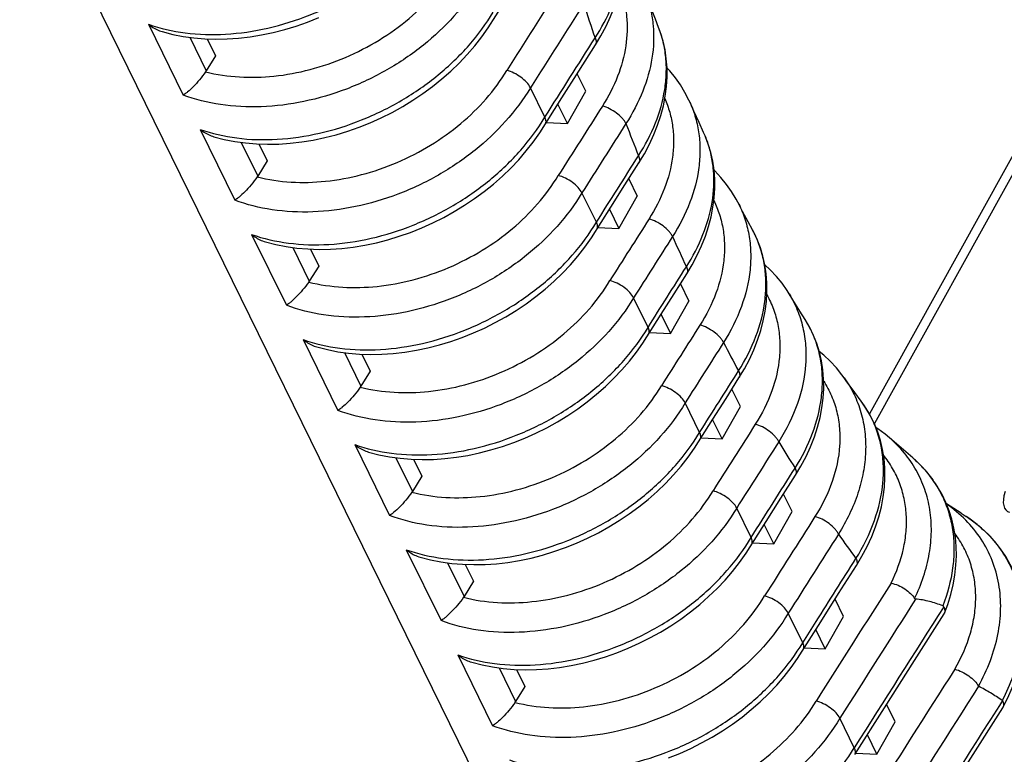
# Model space of a CAD drawing. Units: millimetres. Extents: x 0 to 420, y 0 to 297.
# Drawn here: x 238 to 247, y 107 to 114 of the extents above; entities that cross this region are included whole.
import ezdxf

# ---------------------------------------------------------------- set-up
doc = ezdxf.new("R2010")
doc.units = ezdxf.units.MM
doc.header["$LTSCALE"] = 23.1
doc.layers.add('INTF_1', color=7, linetype='CONTINUOUS')

msp = doc.modelspace()

# ---------------------------------------------------------------- linework, layer by layer
at = {"layer": 'INTF_1', "color": 7, "linetype": 'CONTINUOUS'}
for p, q in [((249.4332, 116.7612), (245.9881, 110.5473)), ((243.2545, 105.0929), (237.9467, 115.9089)), ((239.7214, 114.0954), (239.8002, 113.9348)), ((239.8002, 113.9348), (239.7118, 113.7917)), ((243.304, 113.6012), (243.2233, 113.7657)), ((242.9173, 113.3544), (242.7804, 113.6334)), ((243.1303, 113.2952), (243.304, 113.6012)), ((243.1303, 113.2952), (243.0408, 113.4776)), ((242.9313, 113.3046), (243.1303, 113.2952)), ((240.2095, 113.1008), (240.2882, 112.9403)), ((240.2882, 112.9403), (240.1999, 112.7972)), ((243.7113, 112.7711), (243.792, 112.6066)), ((243.4053, 112.3598), (243.2684, 112.6388)), ((243.6184, 112.3006), (243.792, 112.6066)), ((243.5289, 112.483), (243.6184, 112.3006)), ((243.4194, 112.31), (243.6184, 112.3006)), ((240.6975, 112.1062), (240.7763, 111.9457)), ((240.7763, 111.9457), (240.6879, 111.8026)), ((244.1994, 111.7765), (244.2801, 111.612)), ((243.8934, 111.3653), (243.7565, 111.6443)), ((244.1065, 111.306), (244.2801, 111.612)), ((244.0169, 111.4885), (244.1065, 111.306)), ((243.9075, 111.3154), (244.1065, 111.306)), ((241.1856, 111.1117), (241.2644, 110.9511)), ((241.2644, 110.9511), (241.176, 110.808)), ((244.7682, 110.6175), (244.6875, 110.782)), ((244.3815, 110.3707), (244.2446, 110.6497)), ((244.5945, 110.3114), (244.7682, 110.6175)), ((244.5945, 110.3114), (244.505, 110.4939)), ((244.3955, 110.3209), (244.5945, 110.3114)), ((246.3982, 110.131), (246.1781, 110.3204)), ((241.6737, 110.1171), (241.7525, 109.9565)), ((241.7525, 109.9565), (241.6641, 109.8134)), ((245.2562, 109.6229), (245.1755, 109.7874)), ((246.8564, 109.6066), (246.7178, 109.6948)), ((244.8695, 109.3761), (244.7326, 109.6551)), ((245.0826, 109.3169), (245.2562, 109.6229)), ((246.8564, 109.6066), (246.904, 109.5761)), ((245.0826, 109.3169), (244.9931, 109.4993)), ((246.904, 109.5761), (246.9053, 109.5753)), ((244.8836, 109.3263), (245.0826, 109.3169)), ((242.1617, 109.1225), (242.2405, 108.962)), ((242.2405, 108.962), (242.1521, 108.8189)), ((245.7443, 108.6283), (245.6636, 108.7928)), ((245.3576, 108.3815), (245.2207, 108.6605)), ((245.5707, 108.3223), (245.7443, 108.6283)), ((245.5707, 108.3223), (245.4811, 108.5047)), ((245.3717, 108.3317), (245.5707, 108.3223)), ((242.6498, 108.1279), (242.7286, 107.9674)), ((242.7286, 107.9674), (242.6402, 107.8243)), ((246.2324, 107.6337), (246.1517, 107.7982)), ((247.2529, 107.769), (247.2513, 107.7664)), ((245.8457, 107.387), (245.7088, 107.666)), ((246.0587, 107.3277), (246.2324, 107.6337)), ((246.0587, 107.3277), (245.9692, 107.5101)), ((245.8597, 107.3371), (246.0587, 107.3277))]:
    msp.add_line(p, q, dxfattribs=at)
at = {"layer": 'INTF_1', "color": 9, "linetype": 'CONTINUOUS'}
for p, q in [((249.5219, 116.7431), (246.0354, 110.4546)), ((239.1653, 114.2337), (239.4944, 113.5631)), ((239.5555, 114.1103), (239.7118, 113.7917)), ((239.6534, 113.2392), (239.9825, 112.5685)), ((240.0435, 113.1157), (240.1999, 112.7972)), ((240.1415, 112.2446), (240.4706, 111.5739)), ((240.5316, 112.1212), (240.6879, 111.8026)), ((240.6295, 111.25), (240.9586, 110.5794)), ((241.0197, 111.1266), (241.176, 110.808)), ((241.1176, 110.2554), (241.4467, 109.5848)), ((241.5077, 110.132), (241.6641, 109.8134)), ((246.904, 109.5761), (246.9071, 109.574)), ((246.904, 109.5761), (246.9071, 109.574)), ((241.6057, 109.2608), (241.9348, 108.5902)), ((241.9958, 109.1374), (242.1521, 108.8189)), ((242.0937, 108.2663), (242.4228, 107.5956)), ((242.4839, 108.1429), (242.6402, 107.8243))]:
    msp.add_line(p, q, dxfattribs=at)
at = {"layer": 'INTF_1', "color": 7, "linetype": 'CONTINUOUS'}
for points in [[(242.3808, 114.2004), (242.6702, 114.6576), (242.9104, 115.0365), (243.145, 115.4059)], [(243.3965, 114.0388), (243.4481, 114.1249), (243.4962, 114.2153), (243.5384, 114.3066), (243.5748, 114.3986), (243.6051, 114.4908), (243.6293, 114.5829), (243.6473, 114.6745), (243.6592, 114.7653), (243.6648, 114.855), (243.6644, 114.9432), (243.6579, 115.0298), (243.6455, 115.1144), (243.6272, 115.1969), (243.6052, 115.271)], [(243.9933, 114.2041), (243.9632, 114.2808), (243.9105, 114.4171), (243.8768, 114.5058)], [(239.2961, 114.1637), (239.395, 114.1382), (239.4936, 114.1189), (239.5949, 114.1048), (239.6984, 114.0961), (239.8038, 114.0927), (239.9107, 114.0947), (240.0187, 114.102), (240.1275, 114.1146), (240.2367, 114.1323), (240.3459, 114.1552), (240.4549, 114.1831), (240.5632, 114.216), (240.6705, 114.2537), (240.7765, 114.296)], [(239.7842, 113.1691), (239.8831, 113.1437), (239.9817, 113.1243), (240.083, 113.1103), (240.1865, 113.1015), (240.2919, 113.0982), (240.3988, 113.1001), (240.5068, 113.1074), (240.6156, 113.12), (240.7248, 113.1378), (240.834, 113.1606), (240.9429, 113.1886), (241.0512, 113.2214), (241.1585, 113.2591), (241.2645, 113.3014), (241.3689, 113.3483), (241.4713, 113.3996), (241.5714, 113.4552), (241.6689, 113.5147), (241.7635, 113.5782), (241.8548, 113.6454), (241.9427, 113.716), (242.0268, 113.7899), (242.1068, 113.8669), (242.1825, 113.9467), (242.2536, 114.0291), (242.3197, 114.1137), (242.3808, 114.2004)], [(243.8078, 112.9233), (243.859, 113.0087), (243.9066, 113.0983), (243.9485, 113.1889), (243.9845, 113.2801), (244.0145, 113.3715), (244.0385, 113.4629), (244.0563, 113.5539), (244.068, 113.6441), (244.0736, 113.7332), (244.0731, 113.8209), (244.0666, 113.907), (244.0542, 113.9912), (244.036, 114.0734), (244.012, 114.1532), (243.9933, 114.204)], [(242.8689, 113.2058), (243.0781, 113.5366), (243.2381, 113.7891), (243.3965, 114.0388)], [(244.2915, 113.4918), (244.2803, 113.5165), (244.2427, 113.5893), (244.2, 113.6595), (244.1522, 113.727), (244.0995, 113.7914), (244.0731, 113.8195)], [(244.4194, 113.21), (244.3763, 113.3034), (244.328, 113.4102), (244.2915, 113.4918)], [(240.2722, 112.1746), (240.3711, 112.1491), (240.4698, 112.1297), (240.571, 112.1157), (240.6746, 112.107), (240.78, 112.1036), (240.8869, 112.1056), (240.9949, 112.1129), (241.1036, 112.1254), (241.2128, 112.1432), (241.3221, 112.1661), (241.431, 112.194), (241.5393, 112.2268), (241.6466, 112.2645), (241.7526, 112.3069), (241.857, 112.3538), (241.9594, 112.4051), (242.0595, 112.4606), (242.157, 112.5202), (242.2515, 112.5836), (242.3429, 112.6508), (242.4308, 112.7214), (242.5149, 112.7953), (242.5949, 112.8723), (242.6706, 112.9521), (242.7416, 113.0345), (242.8078, 113.1191), (242.8689, 113.2058)], [(244.2606, 111.8731), (244.3115, 111.9581), (244.3589, 112.0474), (244.4006, 112.1376), (244.4365, 112.2285), (244.4664, 112.3196), (244.4903, 112.4107), (244.508, 112.5014), (244.5197, 112.5914), (244.5252, 112.6803), (244.5247, 112.7678), (244.5182, 112.8537), (244.5058, 112.9378), (244.4875, 113.0198), (244.4636, 113.0996), (244.4341, 113.1769), (244.4193, 113.21)], [(243.357, 112.2113), (243.5407, 112.5017), (243.6751, 112.7139), (243.8078, 112.9233)], [(244.743, 112.5505), (244.7274, 112.5796), (244.6847, 112.6503), (244.6369, 112.7183), (244.584, 112.7833), (244.5262, 112.8451), (244.5183, 112.8524)], [(244.8818, 112.2888), (244.8409, 112.3647), (244.7887, 112.4629), (244.7429, 112.5505)], [(240.7603, 111.18), (240.8592, 111.1545), (240.9578, 111.1352), (241.0591, 111.1211), (241.1626, 111.1124), (241.268, 111.109), (241.3749, 111.111), (241.4829, 111.1183), (241.5917, 111.1308), (241.7009, 111.1486), (241.8101, 111.1715), (241.9191, 111.1994), (242.0274, 111.2323), (242.1347, 111.2699), (242.2407, 111.3123), (242.345, 111.3592), (242.4474, 111.4105), (242.5475, 111.466), (242.645, 111.5256), (242.7396, 111.5891), (242.831, 111.6562), (242.9189, 111.7268), (243.003, 111.8008), (243.083, 111.8778), (243.1587, 111.9576), (243.2297, 112.0399), (243.2959, 112.1246), (243.357, 112.2113)], [(244.7544, 110.8875), (244.8055, 110.9729), (244.8531, 111.0625), (244.8949, 111.1531), (244.9309, 111.2444), (244.9608, 111.3359), (244.9847, 111.4274), (245.0024, 111.5185), (245.014, 111.6088), (245.0194, 111.6981), (245.0187, 111.786), (245.0119, 111.8722), (244.9993, 111.9566), (244.9807, 112.039), (244.9564, 112.1191), (244.9265, 112.1967), (244.891, 112.2715), (244.8818, 112.2888)], [(245.2297, 111.6822), (245.2092, 111.7148), (245.1614, 111.7828), (245.1086, 111.8477), (245.0508, 111.9094), (244.9991, 111.9575)], [(243.845, 111.2167), (244.017, 111.4886), (244.1396, 111.6822), (244.2606, 111.8731)], [(245.3794, 111.4409), (245.3304, 111.5187), (245.2644, 111.6253), (245.2297, 111.6823)], [(245.2893, 109.9668), (245.3411, 110.0532), (245.3891, 110.1439), (245.4314, 110.2356), (245.4677, 110.328), (245.4978, 110.4206), (245.5218, 110.5132), (245.5395, 110.6053), (245.5509, 110.6966), (245.5561, 110.7869), (245.5551, 110.8757), (245.5479, 110.9628), (245.5347, 111.0479), (245.5156, 111.1308), (245.4906, 111.2114), (245.46, 111.2894), (245.4237, 111.3646), (245.3794, 111.4409)], [(241.2484, 110.1854), (241.3473, 110.1599), (241.4459, 110.1406), (241.5472, 110.1265), (241.6507, 110.1178), (241.7561, 110.1144), (241.863, 110.1164), (241.971, 110.1237), (242.0798, 110.1363), (242.189, 110.154), (242.2982, 110.1769), (242.4071, 110.2048), (242.5154, 110.2377), (242.6227, 110.2754), (242.7287, 110.3177), (242.8331, 110.3646), (242.9355, 110.4159), (243.0356, 110.4714), (243.1331, 110.531), (243.2277, 110.5945), (243.319, 110.6616), (243.4069, 110.7323), (243.491, 110.8062), (243.571, 110.8832), (243.6467, 110.963), (243.7178, 111.0453), (243.784, 111.13), (243.845, 111.2167)], [(245.7505, 110.8879), (245.7287, 110.9175), (245.6759, 110.9824), (245.6182, 111.0439), (245.5558, 111.102), (245.514, 111.1359)], [(244.3331, 110.2221), (244.507, 110.497), (244.6315, 110.6936), (244.7544, 110.8875)], [(245.9108, 110.6674), (245.8509, 110.7485), (245.7701, 110.8603), (245.7504, 110.8879)], [(245.8657, 109.1114), (245.9184, 109.1993), (245.9672, 109.2916), (246.0101, 109.3848), (246.0469, 109.4787), (246.0775, 109.5728), (246.1017, 109.6669), (246.1195, 109.7605), (246.1309, 109.8533), (246.1359, 109.9449), (246.1345, 110.0349), (246.1269, 110.1232), (246.1131, 110.2094), (246.0933, 110.2933), (246.0676, 110.3747), (246.0361, 110.4533), (245.9989, 110.5291), (245.9561, 110.6018), (245.9107, 110.6674)], [(246.1781, 110.3205), (246.1372, 110.3543), (246.0675, 110.4059), (246.0507, 110.4168)], [(241.7364, 109.1908), (241.8353, 109.1653), (241.934, 109.146), (242.0352, 109.132), (242.1388, 109.1232), (242.2442, 109.1199), (242.3511, 109.1218), (242.4591, 109.1291), (242.5679, 109.1417), (242.677, 109.1594), (242.7863, 109.1823), (242.8952, 109.2103), (243.0035, 109.2431), (243.1108, 109.2808), (243.2168, 109.3231), (243.3212, 109.37), (243.4236, 109.4213), (243.5237, 109.4769), (243.6212, 109.5364), (243.7157, 109.5999), (243.8071, 109.6671), (243.895, 109.7377), (243.9791, 109.8116), (244.0591, 109.8886), (244.1348, 109.9684), (244.2058, 110.0508), (244.272, 110.1354), (244.3331, 110.2221)], [(246.6989, 108.6614), (246.7296, 108.7443), (246.7582, 108.8371), (246.7808, 108.9297), (246.7972, 109.0219), (246.8076, 109.1134), (246.8118, 109.2037), (246.8099, 109.2927), (246.8021, 109.3799), (246.7883, 109.4653), (246.7687, 109.5487), (246.7434, 109.6297), (246.7125, 109.7082), (246.676, 109.7841), (246.6341, 109.8571), (246.5868, 109.9271), (246.5343, 109.994), (246.4766, 110.0574), (246.4138, 110.1173), (246.3981, 110.131)], [(244.8212, 109.2275), (245.0106, 109.5271), (245.1507, 109.7483), (245.2893, 109.9668)], [(247.2529, 107.769), (247.2983, 107.858), (247.3406, 107.9528), (247.3767, 108.0483), (247.4067, 108.1442), (247.4303, 108.24), (247.4476, 108.3354), (247.4585, 108.4299), (247.4629, 108.5231), (247.4611, 108.6148), (247.4531, 108.7047), (247.4389, 108.7925), (247.4187, 108.8782), (247.3925, 108.9619), (247.3603, 109.0431), (247.3223, 109.1215), (247.2787, 109.197), (247.2294, 109.2693), (247.1745, 109.3384), (247.1143, 109.4038), (247.0489, 109.4655), (246.9782, 109.5234), (246.9053, 109.5753)], [(242.2245, 108.1963), (242.3234, 108.1708), (242.422, 108.1514), (242.5233, 108.1374), (242.6268, 108.1287), (242.7322, 108.1253), (242.8391, 108.1273), (242.9471, 108.1346), (243.0559, 108.1471), (243.1651, 108.1649), (243.2743, 108.1878), (243.3833, 108.2157), (243.4916, 108.2485), (243.5989, 108.2862), (243.7049, 108.3286), (243.8092, 108.3755), (243.9116, 108.4268), (244.0117, 108.4823), (244.1092, 108.5419), (244.2038, 108.6053), (244.2952, 108.6725), (244.3831, 108.7431), (244.4672, 108.817), (244.5472, 108.894), (244.6229, 108.9738), (244.6939, 109.0562), (244.7601, 109.1408), (244.8212, 109.2275)], [(245.3092, 108.233), (245.5281, 108.5789), (245.6976, 108.8465), (245.8657, 109.1114)], [(245.8503, 107.3222), (246.1301, 107.7642), (246.4139, 108.2116), (246.6947, 108.6532)], [(244.0869, 107.2916), (244.1929, 107.334), (244.2973, 107.3809), (244.3997, 107.4322), (244.4998, 107.4877), (244.5973, 107.5473), (244.6919, 107.6107), (244.7833, 107.6779), (244.8711, 107.7485), (244.9552, 107.8225), (245.0352, 107.8995), (245.1109, 107.9793), (245.182, 108.0616), (245.2482, 108.1463), (245.3092, 108.233)], [(246.3384, 106.3276), (246.6407, 106.8052), (246.947, 107.2879), (247.2513, 107.7664)]]:
    msp.add_lwpolyline(points, dxfattribs=at)
at = {"layer": 'INTF_1', "color": 9, "linetype": 'CONTINUOUS'}
for centre, radius, start, end in [((701.8603, -183.0749), 538.3388, 146.41351, 147.655571), ((266.4257, 121.9361), 24.3287, 197.9771, 198.77941), ((699.692, -181.4351), 535.9602, 146.535075, 147.657986), ((243.3628, 114.0602), 0.0399, 327.59862, 329.10161), ((264.2367, 121.1438), 22.0005, 200.90446, 201.75767), ((243.4953, 112.7811), 1.0188, 21.66107, 24.895), ((243.4908, 112.7794), 1.0235, 20.09215, 21.66161), ((243.7741, 112.9447), 0.0399, 327.61382, 329.1016), ((262.2032, 120.2829), 19.7921, 204.02301, 204.93636), ((243.9815, 111.8), 1.0244, 26.64215, 28.49555), ((243.9811, 111.7998), 1.0249, 24.45762, 26.64167), ((244.505, 110.8859), 1.0357, 28.85454, 32.40339), ((244.5064, 110.8867), 1.0341, 25.55561, 28.85217), ((244.5057, 110.8864), 1.0348, 25.04554, 25.55547), ((260.3843, 119.3882), 17.7647, 207.3672, 208.34879), ((245.0664, 110.0387), 1.0527, 33.47375, 36.66988), ((245.0722, 110.0426), 1.0458, 30.15521, 33.47188), ((245.0744, 110.0439), 1.0432, 29.415, 30.15363), ((258.7885, 118.4775), 15.927, 210.96455, 212.02283), ((245.6255, 109.2332), 1.1845, 47.08319, 49.28447), ((245.6393, 109.2481), 1.1642, 45.03192, 47.08234), ((245.6543, 109.263), 1.143, 41.7917, 45.03455), ((245.2556, 109.9882), 0.0399, 327.6104, 329.105), ((245.6644, 109.2722), 1.1294, 41.32865, 41.78572), ((246.1749, 108.4749), 1.3207, 53.04674, 56.33036), ((246.1972, 108.505), 1.2832, 52.18139, 53.03061), ((246.2085, 108.5195), 1.2648, 49.49032, 52.185), ((257.3965, 117.5565), 14.2577, 214.8512, 215.99684), ((245.832, 109.1328), 0.0399, 327.5929, 329.10738), ((689.3981, -173.623), 525.6182, 147.480101, 147.624282), ((689.4617, -173.6876), 525.4298, 147.478352, 147.623992), ((701.8338, -180.9471), 539.5014, 147.52585, 147.693692), ((689.9856, -174.6808), 525.736, 147.456926, 147.624267), ((690.044, -174.7421), 525.5415, 147.456381, 147.623978), ((702.6111, -182.1251), 539.8439, 147.51258, 147.69364)]:
    msp.add_arc(centre, radius, start, end, dxfattribs=at)
at = {"layer": 'INTF_1', "color": 7, "linetype": 'CONTINUOUS'}
for centre, radius, start, end in [((701.8787, -183.1494), 538.3557, 146.410482, 147.655492), ((242.8861, 113.311), 0.0416, 329.132, 333.79675), ((243.3742, 112.3164), 0.0416, 329.132, 333.79674), ((243.8623, 111.3218), 0.0416, 329.132, 333.79587), ((244.3503, 110.3273), 0.0416, 329.132, 333.79661), ((244.8384, 109.3327), 0.0416, 329.132, 333.79675), ((246.6527, 108.6799), 0.0497, 327.53704, 338.19385), ((245.3265, 108.3381), 0.0416, 329.132, 333.79675)]:
    msp.add_arc(centre, radius, start, end, dxfattribs=at)
for centre, major_axis, ratio, start_param, end_param in [((239.5448, 113.8336), (0.1811, 0.0849), 0.730167, -0.895654, -0.840556), ((240.0329, 112.839), (0.1811, 0.0849), 0.730167, -0.895654, -0.840556), ((240.5209, 111.8445), (0.1811, 0.0849), 0.730167, -0.895654, -0.840556), ((241.009, 110.8499), (0.1811, 0.0849), 0.730167, -0.895654, -0.840556), ((241.4971, 109.8553), (0.1811, 0.0849), 0.730167, -0.895654, -0.840556), ((247.5227, 109.9544), (0.2325, 0.3279), 0.398881, -4.002411, -2.98279), ((241.9851, 108.8607), (0.1811, 0.0849), 0.730167, -0.895654, -0.840556), ((242.4732, 107.8662), (0.1811, 0.0849), 0.730167, -0.895654, -0.840556)]:
    msp.add_ellipse(centre, major_axis=major_axis, ratio=ratio, start_param=start_param, end_param=end_param, dxfattribs=at)
at = {"layer": 'INTF_1', "color": 9, "linetype": 'CONTINUOUS'}
for points, knots in [([(239.1653, 114.2337), (239.2777, 114.1939), (239.5205, 114.1389), (239.9037, 114.1288), (240.3027, 114.1877), (240.7001, 114.313), (241.0788, 114.4989), (241.4225, 114.7376), (241.7162, 115.0186), (241.8748, 115.2328), (241.9411, 115.3436)], [0, 0, 0, 0, 0.111779, 0.231374, 0.357547, 0.488149, 0.62049, 0.751673, 0.878939, 1, 1, 1, 1]), ([(243.3921, 114.104), (243.4529, 114.198), (243.5557, 114.3902), (243.6485, 114.6932), (243.6667, 114.9452), (243.6435, 115.136), (243.6199, 115.2269), (243.6052, 115.271)], [0, 0, 0, 0, 0.274119, 0.530432, 0.770657, 0.886337, 1, 1, 1, 1]), ([(239.7064, 113.7835), (239.9158, 113.7305), (240.256, 113.715), (240.6993, 113.7974), (241.0345, 113.9126), (241.351, 114.0757), (241.7239, 114.3422), (241.9547, 114.6012), (242.0682, 114.7912)], [0, 0, 0, 0, 0.23793, 0.365459, 0.495899, 0.626925, 0.75615, 1, 1, 1, 1]), ([(242.2923, 114.628), (242.157, 114.4021), (241.8773, 114.0968), (241.4258, 113.7913), (241.0439, 113.6109), (240.643, 113.4926), (240.2401, 113.4414), (239.8529, 113.4598), (239.6079, 113.5206), (239.4944, 113.5631)], [0, 0, 0, 0, 0.246209, 0.376805, 0.50879, 0.639411, 0.766078, 0.886694, 1, 1, 1, 1]), ([(243.6267, 114.5718), (243.6431, 114.5302), (243.6702, 114.4439), (243.7011, 114.2625), (243.6935, 114.0218), (243.6134, 113.7319), (243.5185, 113.5486), (243.4617, 113.4594)], [0, 0, 0, 0, 0.1152, 0.231867, 0.472553, 0.727838, 1, 1, 1, 1]), ([(243.8768, 114.5058), (243.894, 114.4602), (243.9223, 114.3659), (243.9534, 114.1678), (243.9421, 113.9055), (243.8518, 113.5902), (243.7469, 113.3908), (243.6843, 113.2938)], [0, 0, 0, 0, 0.115007, 0.231534, 0.472115, 0.72751, 1, 1, 1, 1]), ([(239.6534, 113.2392), (239.7658, 113.1994), (240.0086, 113.1443), (240.3918, 113.1342), (240.7907, 113.1932), (241.1881, 113.3184), (241.5669, 113.5044), (241.9106, 113.743), (242.2042, 114.024), (242.3629, 114.2382), (242.4292, 114.349)], [0, 0, 0, 0, 0.111779, 0.231374, 0.357547, 0.488149, 0.62049, 0.751673, 0.878939, 1, 1, 1, 1]), ([(243.8035, 112.9886), (243.8665, 113.0869), (243.9722, 113.2881), (244.049, 113.5573), (244.0694, 113.7678), (244.0648, 113.9194), (244.0405, 114.0657), (244.0111, 114.1591), (243.9933, 114.2041)], [0, 0, 0, 0, 0.27458, 0.530631, 0.652463, 0.770743, 0.886265, 1, 1, 1, 1]), ([(243.3921, 114.104), (243.3951, 114.098), (243.3999, 114.0864), (243.4035, 114.0689), (243.4029, 114.0531), (243.3994, 114.0437), (243.397, 114.0397)], [0, 0, 0, 0, 0.299751, 0.561201, 0.79043, 1, 1, 1, 1]), ([(240.1944, 112.7889), (240.4038, 112.7359), (240.7441, 112.7204), (241.1873, 112.8028), (241.5226, 112.9181), (241.8391, 113.0811), (242.212, 113.3476), (242.4428, 113.6066), (242.5562, 113.7966)], [0, 0, 0, 0, 0.23793, 0.365459, 0.495899, 0.626925, 0.75615, 1, 1, 1, 1]), ([(242.7804, 113.6334), (242.6451, 113.4075), (242.3654, 113.1023), (241.9139, 112.7968), (241.5319, 112.6163), (241.131, 112.498), (240.7282, 112.4468), (240.3409, 112.4653), (240.096, 112.526), (239.9825, 112.5685)], [0, 0, 0, 0, 0.246209, 0.376805, 0.50879, 0.639411, 0.766078, 0.886694, 1, 1, 1, 1]), ([(244.0523, 113.5306), (244.0708, 113.4886), (244.1018, 113.4012), (244.1295, 113.2638), (244.1383, 113.1213), (244.1246, 112.9237), (244.058, 112.6711), (243.9612, 112.4827), (243.9029, 112.391)], [0, 0, 0, 0, 0.115263, 0.231799, 0.350596, 0.472489, 0.727507, 1, 1, 1, 1]), ([(243.6843, 113.2938), (243.6801, 113.3024), (243.6693, 113.32), (243.6409, 113.3549), (243.5947, 113.3955), (243.5314, 113.4346), (243.4849, 113.4532), (243.4617, 113.4594)], [0, 0, 0, 0, 0.101818, 0.216851, 0.475175, 0.746912, 1, 1, 1, 1]), ([(244.2915, 113.4918), (244.3122, 113.4452), (244.347, 113.3482), (244.3782, 113.1957), (244.3882, 113.0373), (244.3731, 112.8177), (244.2988, 112.5367), (244.1906, 112.3273), (244.1255, 112.2255)], [0, 0, 0, 0, 0.115174, 0.231603, 0.350301, 0.47213, 0.727184, 1, 1, 1, 1]), ([(240.1415, 112.2446), (240.2538, 112.2048), (240.4967, 112.1497), (240.8799, 112.1396), (241.2788, 112.1986), (241.6762, 112.3238), (242.0549, 112.5098), (242.3986, 112.7484), (242.6923, 113.0294), (242.851, 113.2436), (242.9173, 113.3544)], [0, 0, 0, 0, 0.111779, 0.231374, 0.357547, 0.488149, 0.62049, 0.751673, 0.878939, 1, 1, 1, 1]), ([(244.2563, 111.9383), (244.3176, 112.0347), (244.4206, 112.2319), (244.5105, 112.5424), (244.5236, 112.8), (244.495, 112.9942), (244.4684, 113.0864), (244.4521, 113.131)], [0, 0, 0, 0, 0.274062, 0.530248, 0.770404, 0.886158, 1, 1, 1, 1]), ([(243.8035, 112.9886), (243.8065, 112.9826), (243.8113, 112.9709), (243.8149, 112.9535), (243.8143, 112.9377), (243.8108, 112.9283), (243.8084, 112.9242)], [0, 0, 0, 0, 0.299717, 0.561154, 0.790394, 1, 1, 1, 1]), ([(240.6825, 111.7943), (240.8919, 111.7413), (241.2321, 111.7258), (241.6754, 111.8082), (242.0107, 111.9235), (242.3271, 112.0865), (242.7, 112.3531), (242.9308, 112.612), (243.0443, 112.8021)], [0, 0, 0, 0, 0.23793, 0.365459, 0.495899, 0.626925, 0.75615, 1, 1, 1, 1]), ([(243.2684, 112.6388), (243.1331, 112.4129), (242.8535, 112.1077), (242.402, 111.8022), (242.02, 111.6217), (241.6191, 111.5034), (241.2162, 111.4523), (240.829, 111.4707), (240.584, 111.5314), (240.4706, 111.5739)], [0, 0, 0, 0, 0.246209, 0.376805, 0.50879, 0.639411, 0.766078, 0.886694, 1, 1, 1, 1]), ([(244.5165, 112.5641), (244.5375, 112.5214), (244.5733, 112.4324), (244.607, 112.2914), (244.6204, 112.1445), (244.6107, 111.9401), (244.5452, 111.6777), (244.4456, 111.4824), (244.3852, 111.3874)], [0, 0, 0, 0, 0.11545, 0.231928, 0.350534, 0.472212, 0.72703, 1, 1, 1, 1]), ([(244.743, 112.5505), (244.7677, 112.5028), (244.8102, 112.4029), (244.851, 112.2444), (244.8683, 112.0787), (244.86, 111.8477), (244.788, 111.5505), (244.676, 111.3293), (244.6079, 111.2219)], [0, 0, 0, 0, 0.115495, 0.231923, 0.350434, 0.472018, 0.726775, 1, 1, 1, 1]), ([(244.1255, 112.2255), (244.1213, 112.2341), (244.1105, 112.2517), (244.082, 112.2866), (244.0358, 112.3272), (243.9725, 112.3663), (243.9261, 112.3849), (243.9029, 112.391)], [0, 0, 0, 0, 0.101816, 0.216847, 0.475167, 0.746904, 1, 1, 1, 1]), ([(240.6295, 111.25), (240.7419, 111.2102), (240.9847, 111.1552), (241.3679, 111.1451), (241.7669, 111.204), (242.1643, 111.3292), (242.543, 111.5152), (242.8867, 111.7539), (243.1804, 112.0348), (243.339, 112.249), (243.4053, 112.3598)], [0, 0, 0, 0, 0.111779, 0.231374, 0.357547, 0.488149, 0.62049, 0.751673, 0.878939, 1, 1, 1, 1]), ([(244.7501, 110.9528), (244.8153, 111.0562), (244.9235, 111.2678), (244.9979, 111.5512), (245.0127, 111.7717), (245.0022, 111.93), (244.9704, 112.0818), (244.935, 112.178), (244.914, 112.2242)], [0, 0, 0, 0, 0.274777, 0.530628, 0.652311, 0.770485, 0.886028, 1, 1, 1, 1]), ([(244.2563, 111.9383), (244.2593, 111.9322), (244.2642, 111.9204), (244.2678, 111.9026), (244.2669, 111.8866), (244.2631, 111.8771), (244.2606, 111.8731)], [0, 0, 0, 0, 0.300328, 0.561615, 0.790372, 1, 1, 1, 1]), ([(241.1706, 110.7997), (241.38, 110.7468), (241.7202, 110.7312), (242.1635, 110.8137), (242.4987, 110.9289), (242.8152, 111.092), (243.1881, 111.3585), (243.4189, 111.6174), (243.5324, 111.8075)], [0, 0, 0, 0, 0.23793, 0.365459, 0.495899, 0.626925, 0.75615, 1, 1, 1, 1]), ([(243.7565, 111.6443), (243.6212, 111.4184), (243.3415, 111.1131), (242.89, 110.8076), (242.5081, 110.6272), (242.1072, 110.5089), (241.7043, 110.4577), (241.3171, 110.4761), (241.0721, 110.5368), (240.9586, 110.5794)], [0, 0, 0, 0, 0.246209, 0.376805, 0.50879, 0.639411, 0.766078, 0.886694, 1, 1, 1, 1]), ([(245.0181, 111.6722), (245.0424, 111.6288), (245.0842, 111.5377), (245.1253, 111.3922), (245.1442, 111.2397), (245.1395, 111.0267), (245.075, 110.7519), (244.9717, 110.5476), (244.9087, 110.4485)], [0, 0, 0, 0, 0.115737, 0.232187, 0.350587, 0.472015, 0.726557, 1, 1, 1, 1]), ([(245.2297, 111.6822), (245.2593, 111.6335), (245.3108, 111.5308), (245.3629, 111.3655), (245.389, 111.1915), (245.3888, 110.9477), (245.3195, 110.6317), (245.203, 110.3968), (245.1313, 110.2829)], [0, 0, 0, 0, 0.115943, 0.232424, 0.350748, 0.472059, 0.726428, 1, 1, 1, 1]), ([(241.1176, 110.2554), (241.23, 110.2156), (241.4728, 110.1606), (241.856, 110.1505), (242.2549, 110.2094), (242.6523, 110.3347), (243.0311, 110.5206), (243.3748, 110.7593), (243.6684, 111.0403), (243.8271, 111.2545), (243.8934, 111.3653)], [0, 0, 0, 0, 0.111779, 0.231374, 0.357547, 0.488149, 0.62049, 0.751673, 0.878939, 1, 1, 1, 1]), ([(244.6079, 111.2219), (244.6036, 111.2305), (244.5928, 111.2481), (244.5644, 111.283), (244.5182, 111.3236), (244.4549, 111.3626), (244.4084, 111.3813), (244.3852, 111.3874)], [0, 0, 0, 0, 0.101816, 0.216847, 0.475166, 0.746903, 1, 1, 1, 1]), ([(245.285, 110.0321), (245.3509, 110.1373), (245.46, 110.3528), (245.534, 110.6412), (245.5475, 110.8654), (245.5356, 111.0262), (245.502, 111.1803), (245.465, 111.2778), (245.4432, 111.3245)], [0, 0, 0, 0, 0.274661, 0.530476, 0.652169, 0.770369, 0.885957, 1, 1, 1, 1]), ([(244.7501, 110.9528), (244.7531, 110.9467), (244.758, 110.9348), (244.7616, 110.9171), (244.7607, 110.901), (244.7569, 110.8916), (244.7544, 110.8875)], [0, 0, 0, 0, 0.300331, 0.561619, 0.790375, 1, 1, 1, 1]), ([(241.6586, 109.8052), (241.868, 109.7522), (242.2083, 109.7367), (242.6515, 109.8191), (242.9868, 109.9343), (243.3033, 110.0974), (243.6762, 110.3639), (243.907, 110.6229), (244.0204, 110.8129)], [0, 0, 0, 0, 0.23793, 0.365459, 0.495899, 0.626925, 0.75615, 1, 1, 1, 1]), ([(245.5559, 110.8564), (245.5842, 110.8121), (245.6336, 110.7188), (245.6839, 110.5678), (245.7097, 110.4084), (245.7111, 110.1847), (245.6478, 109.8944), (245.54, 109.679), (245.4735, 109.5746)], [0, 0, 0, 0, 0.116168, 0.23264, 0.350821, 0.471951, 0.726112, 1, 1, 1, 1]), ([(245.7505, 110.8879), (245.7857, 110.8382), (245.8481, 110.7327), (245.9137, 110.5603), (245.9502, 110.3771), (245.9572, 110.1862), (245.9348, 109.9905), (245.8652, 109.7226), (245.772, 109.5304), (245.6961, 109.409)], [0, 0, 0, 0, 0.116477, 0.233009, 0.351077, 0.472003, 0.596845, 0.726334, 1, 1, 1, 1]), ([(244.2446, 110.6497), (244.1093, 110.4238), (243.8296, 110.1185), (243.3781, 109.813), (242.9961, 109.6326), (242.5952, 109.5143), (242.1924, 109.4631), (241.8051, 109.4815), (241.5602, 109.5423), (241.4467, 109.5848)], [0, 0, 0, 0, 0.246209, 0.376805, 0.50879, 0.639411, 0.766078, 0.886694, 1, 1, 1, 1]), ([(245.8614, 109.1767), (245.9317, 109.2898), (246.0468, 109.5219), (246.1189, 109.8329), (246.1242, 110.073), (246.1031, 110.244), (246.0572, 110.4066), (246.0103, 110.508), (245.9831, 110.5562)], [0, 0, 0, 0, 0.275326, 0.530834, 0.652204, 0.770117, 0.885629, 1, 1, 1, 1]), ([(245.1313, 110.2829), (245.127, 110.2915), (245.1163, 110.3091), (245.0878, 110.344), (245.0416, 110.3846), (244.9783, 110.4237), (244.9318, 110.4423), (244.9087, 110.4485)], [0, 0, 0, 0, 0.101817, 0.216849, 0.475172, 0.746909, 1, 1, 1, 1]), ([(241.6057, 109.2608), (241.718, 109.221), (241.9609, 109.166), (242.3441, 109.1559), (242.743, 109.2149), (243.1404, 109.3401), (243.5191, 109.526), (243.8628, 109.7647), (244.1565, 110.0457), (244.3152, 110.2599), (244.3815, 110.3707)], [0, 0, 0, 0, 0.111779, 0.231374, 0.357547, 0.488149, 0.62049, 0.751673, 0.878939, 1, 1, 1, 1]), ([(246.4164, 108.7986), (246.4812, 108.9329), (246.5529, 109.1445), (246.5804, 109.4319), (246.5664, 109.6376), (246.5182, 109.8334), (246.4366, 110.0157), (246.3233, 110.1809), (246.2291, 110.2765), (246.1781, 110.3204)], [0, 0, 0, 0, 0.269367, 0.396613, 0.519722, 0.639982, 0.758976, 0.878427, 1, 1, 1, 1]), ([(246.1943, 108.9454), (246.2455, 109.0488), (246.3049, 109.2106), (246.3393, 109.4317), (246.3417, 109.5918), (246.321, 109.7467), (246.2774, 109.8944), (246.2116, 110.0326), (246.1537, 110.1167), (246.1217, 110.1564)], [0, 0, 0, 0, 0.269916, 0.39803, 0.522156, 0.643199, 0.762308, 0.880788, 1, 1, 1, 1]), ([(245.285, 110.0321), (245.2879, 110.026), (245.2927, 110.0144), (245.2964, 109.9969), (245.2958, 109.9811), (245.2922, 109.9717), (245.2898, 109.9677)], [0, 0, 0, 0, 0.299723, 0.561163, 0.790402, 1, 1, 1, 1]), ([(246.5125, 110.018), (246.5485, 109.9771), (246.6143, 109.8902), (246.6926, 109.7466), (246.7488, 109.5921), (246.7823, 109.4288), (246.7927, 109.2584), (246.7753, 109.0212), (246.7275, 108.8445), (246.6833, 108.7302)], [0, 0, 0, 0, 0.119499, 0.238329, 0.357753, 0.478985, 0.603112, 0.731015, 1, 1, 1, 1]), ([(242.1467, 108.8106), (242.3561, 108.7576), (242.6963, 108.7421), (243.1396, 108.8245), (243.4749, 108.9398), (243.7913, 109.1028), (244.1642, 109.3693), (244.395, 109.6283), (244.5085, 109.8183)], [0, 0, 0, 0, 0.23793, 0.365459, 0.495899, 0.626925, 0.75615, 1, 1, 1, 1]), ([(247.0201, 107.9703), (247.0636, 108.048), (247.1381, 108.2063), (247.2102, 108.4528), (247.2381, 108.6979), (247.2208, 108.9357), (247.1583, 109.1603), (247.052, 109.3659), (246.9049, 109.5474), (246.7843, 109.6478), (246.7193, 109.6927)], [0, 0, 0, 0, 0.138418, 0.270819, 0.397635, 0.519902, 0.639221, 0.757606, 0.877211, 1, 1, 1, 1]), ([(244.7326, 109.6551), (244.5973, 109.4292), (244.3177, 109.124), (243.8662, 108.8184), (243.4842, 108.638), (243.0833, 108.5197), (242.6804, 108.4685), (242.2932, 108.4869), (242.0482, 108.5477), (241.9348, 108.5902)], [0, 0, 0, 0, 0.246209, 0.376805, 0.50879, 0.639411, 0.766078, 0.886694, 1, 1, 1, 1]), ([(245.6961, 109.409), (245.6919, 109.4176), (245.6811, 109.4352), (245.6526, 109.4701), (245.6064, 109.5107), (245.5432, 109.5498), (245.4967, 109.5685), (245.4735, 109.5746)], [0, 0, 0, 0, 0.101819, 0.216855, 0.475185, 0.746923, 1, 1, 1, 1]), ([(246.7968, 108.1302), (246.8589, 108.2373), (246.9339, 108.4062), (246.9859, 108.64), (246.999, 108.8101), (246.9867, 108.9755), (246.9489, 109.1337), (246.8862, 109.2822), (246.8287, 109.3728), (246.7965, 109.4155)], [0, 0, 0, 0, 0.272507, 0.401428, 0.525874, 0.6467, 0.76506, 0.882333, 1, 1, 1, 1]), ([(247.0301, 109.4811), (247.0847, 109.4345), (247.1854, 109.3322), (247.3052, 109.1544), (247.3897, 108.9573), (247.4368, 108.7449), (247.446, 108.5216), (247.4171, 108.2918), (247.3509, 108.0598), (247.2841, 107.9097), (247.2454, 107.8356)], [0, 0, 0, 0, 0.119887, 0.237877, 0.355821, 0.475581, 0.598839, 0.726866, 0.860477, 1, 1, 1, 1]), ([(242.0937, 108.2663), (242.2061, 108.2265), (242.4489, 108.1714), (242.8321, 108.1613), (243.2311, 108.2203), (243.6285, 108.3455), (244.0072, 108.5315), (244.3509, 108.7701), (244.6446, 109.0511), (244.8033, 109.2653), (244.8695, 109.3761)], [0, 0, 0, 0, 0.111779, 0.231374, 0.357547, 0.488149, 0.62049, 0.751673, 0.878939, 1, 1, 1, 1]), ([(245.3576, 108.3815), (245.3995, 108.4478), (245.5673, 108.713), (245.7352, 108.978), (245.8614, 109.1767)], [0, 0, 0, 0, 0.249944, 1, 1, 1, 1]), ([(245.8614, 109.1767), (245.8643, 109.1707), (245.8691, 109.159), (245.8728, 109.1416), (245.8722, 109.1257), (245.8686, 109.1163), (245.8662, 109.1123)], [0, 0, 0, 0, 0.299761, 0.561217, 0.790443, 1, 1, 1, 1]), ([(242.6348, 107.816), (242.8442, 107.763), (243.1844, 107.7475), (243.6277, 107.8299), (243.9629, 107.9452), (244.2794, 108.1082), (244.6523, 108.3748), (244.8831, 108.6337), (244.9966, 108.8238)], [0, 0, 0, 0, 0.23793, 0.365459, 0.495899, 0.626925, 0.75615, 1, 1, 1, 1]), ([(245.2207, 108.6605), (245.0854, 108.4346), (244.8057, 108.1294), (244.3542, 107.8239), (243.9723, 107.6434), (243.5714, 107.5251), (243.1685, 107.474), (242.7813, 107.4924), (242.5363, 107.5531), (242.4228, 107.5956)], [0, 0, 0, 0, 0.246209, 0.376805, 0.50879, 0.639411, 0.766078, 0.886694, 1, 1, 1, 1]), ([(242.5818, 107.2717), (242.6942, 107.2319), (242.937, 107.1769), (243.3202, 107.1668), (243.7191, 107.2257), (244.1165, 107.3509), (244.4953, 107.5369), (244.839, 107.7756), (245.1326, 108.0565), (245.2913, 108.2707), (245.3576, 108.3815)], [0, 0, 0, 0, 0.111779, 0.231374, 0.357547, 0.488149, 0.62049, 0.751673, 0.878939, 1, 1, 1, 1]), ([(243.1228, 106.8214), (243.3322, 106.7685), (243.6725, 106.7529), (244.1157, 106.8354), (244.451, 106.9506), (244.7675, 107.1137), (245.1404, 107.3802), (245.3712, 107.6391), (245.4846, 107.8292)], [0, 0, 0, 0, 0.23793, 0.365459, 0.495899, 0.626925, 0.75615, 1, 1, 1, 1]), ([(245.7088, 107.666), (245.5735, 107.44), (245.2938, 107.1348), (244.8423, 106.8293), (244.4603, 106.6488), (244.0594, 106.5306), (243.6566, 106.4794), (243.2693, 106.4978), (243.0244, 106.5585), (242.9109, 106.6011)], [0, 0, 0, 0, 0.246209, 0.376805, 0.50879, 0.639411, 0.766078, 0.886694, 1, 1, 1, 1]), ([(243.0699, 106.2771), (243.1822, 106.2373), (243.4251, 106.1823), (243.8083, 106.1722), (244.2072, 106.2311), (244.6046, 106.3564), (244.9833, 106.5423), (245.327, 106.781), (245.6207, 107.062), (245.7794, 107.2762), (245.8457, 107.387)], [0, 0, 0, 0, 0.111779, 0.231374, 0.357547, 0.488149, 0.62049, 0.751673, 0.878939, 1, 1, 1, 1])]:
    msp.add_open_spline(points, degree=3, knots=knots, dxfattribs=at)
for points in [[(243.0622, 114.593), (242.8933, 114.3277), (242.7246, 114.0622), (242.5562, 113.7966)], [(243.2847, 114.4273), (243.1164, 114.1628), (242.9482, 113.8982), (242.7804, 113.6334)], [(242.9173, 113.3544), (243.0753, 113.6044), (243.2336, 113.8543), (243.3921, 114.104)], [(243.4617, 113.4594), (243.3224, 113.2404), (243.1833, 113.0213), (243.0443, 112.8021)], [(243.6843, 113.2938), (243.5455, 113.0756), (243.4069, 112.8573), (243.2684, 112.6388)], [(243.4053, 112.3598), (243.5379, 112.5695), (243.6706, 112.7791), (243.8035, 112.9886)], [(243.9029, 112.391), (243.7793, 112.1966), (243.6558, 112.0021), (243.5324, 111.8075)], [(244.1255, 112.2255), (244.0024, 112.0318), (243.8794, 111.8381), (243.7565, 111.6443)], [(243.8934, 111.3653), (244.0142, 111.5564), (244.1352, 111.7474), (244.2563, 111.9383)], [(244.3852, 111.3874), (244.2635, 111.196), (244.1419, 111.0045), (244.0204, 110.8129)], [(244.6079, 111.2219), (244.4866, 111.0312), (244.3655, 110.8405), (244.2446, 110.6497)], [(244.3815, 110.3707), (244.5042, 110.5648), (244.6271, 110.7588), (244.7501, 110.9528)], [(244.9087, 110.4485), (244.7751, 110.2385), (244.6417, 110.0285), (244.5085, 109.8183)], [(245.1313, 110.2829), (244.9982, 110.0737), (244.8654, 109.8645), (244.7326, 109.6551)], [(244.8695, 109.3761), (245.0079, 109.5949), (245.1463, 109.8135), (245.285, 110.0321)], [(245.4735, 109.5746), (245.3143, 109.3245), (245.1554, 109.0742), (244.9966, 108.8238)], [(245.6961, 109.409), (245.5374, 109.1596), (245.379, 108.9102), (245.2207, 108.6605)]]:
    msp.add_open_spline(points, degree=3, dxfattribs=at)
at = {"layer": 'INTF_1', "color": 7, "linetype": 'CONTINUOUS'}
for points, knots in [([(239.1653, 114.2337), (239.1751, 114.2258), (239.2149, 114.1963), (239.2605, 114.1741), (239.2961, 114.1637)], [0, 0, 0, 0, 0.252969, 1, 1, 1, 1]), ([(239.7064, 113.7835), (239.6884, 113.7574), (239.6507, 113.7087), (239.5933, 113.6455), (239.5472, 113.6023), (239.515, 113.5768), (239.501, 113.5671), (239.4944, 113.5631)], [0, 0, 0, 0, 0.309174, 0.600146, 0.833175, 0.925137, 1, 1, 1, 1]), ([(242.7804, 113.6334), (242.7713, 113.6518), (242.7438, 113.6881), (242.6902, 113.7345), (242.6264, 113.7729), (242.5796, 113.7908), (242.5562, 113.7966)], [0, 0, 0, 0, 0.216119, 0.474189, 0.746071, 1, 1, 1, 1]), ([(242.9235, 113.2926), (242.9255, 113.2967), (242.9283, 113.3059), (242.9283, 113.3211), (242.9246, 113.3377), (242.9201, 113.3487), (242.9173, 113.3544)], [0, 0, 0, 0, 0.211663, 0.442989, 0.704098, 1, 1, 1, 1]), ([(239.6534, 113.2392), (239.6631, 113.2312), (239.703, 113.2017), (239.7486, 113.1795), (239.7842, 113.1691)], [0, 0, 0, 0, 0.25297, 1, 1, 1, 1]), ([(240.1944, 112.7889), (240.1765, 112.7628), (240.1388, 112.7141), (240.0813, 112.6509), (240.0352, 112.6077), (240.0031, 112.5822), (239.989, 112.5725), (239.9825, 112.5685)], [0, 0, 0, 0, 0.309174, 0.600146, 0.833175, 0.925137, 1, 1, 1, 1]), ([(243.2684, 112.6388), (243.2594, 112.6572), (243.2319, 112.6935), (243.1783, 112.7399), (243.1144, 112.7783), (243.0676, 112.7963), (243.0443, 112.8021)], [0, 0, 0, 0, 0.216119, 0.474189, 0.746071, 1, 1, 1, 1]), ([(243.4115, 112.298), (243.4135, 112.3021), (243.4163, 112.3113), (243.4164, 112.3265), (243.4127, 112.3431), (243.4081, 112.3542), (243.4053, 112.3598)], [0, 0, 0, 0, 0.211663, 0.442989, 0.704098, 1, 1, 1, 1]), ([(240.1415, 112.2446), (240.1512, 112.2366), (240.1911, 112.2071), (240.2366, 112.1849), (240.2722, 112.1746)], [0, 0, 0, 0, 0.252969, 1, 1, 1, 1]), ([(240.6825, 111.7943), (240.6645, 111.7682), (240.6269, 111.7195), (240.5694, 111.6563), (240.5233, 111.6131), (240.4912, 111.5877), (240.4771, 111.5779), (240.4706, 111.5739)], [0, 0, 0, 0, 0.309174, 0.600146, 0.833175, 0.925137, 1, 1, 1, 1]), ([(243.7565, 111.6443), (243.7475, 111.6626), (243.72, 111.699), (243.6664, 111.7453), (243.6025, 111.7837), (243.5557, 111.8017), (243.5324, 111.8075)], [0, 0, 0, 0, 0.216119, 0.474189, 0.746071, 1, 1, 1, 1]), ([(243.8996, 111.3035), (243.9016, 111.3075), (243.9044, 111.3168), (243.9045, 111.332), (243.9008, 111.3485), (243.8962, 111.3596), (243.8934, 111.3653)], [0, 0, 0, 0, 0.211663, 0.442988, 0.704098, 1, 1, 1, 1]), ([(240.6295, 111.25), (240.6393, 111.2421), (240.6791, 111.2125), (240.7247, 111.1903), (240.7603, 111.18)], [0, 0, 0, 0, 0.252969, 1, 1, 1, 1]), ([(241.1706, 110.7997), (241.1526, 110.7737), (241.1149, 110.725), (241.0575, 110.6618), (241.0114, 110.6185), (240.9792, 110.5931), (240.9652, 110.5834), (240.9586, 110.5794)], [0, 0, 0, 0, 0.309174, 0.600146, 0.833175, 0.925137, 1, 1, 1, 1]), ([(244.2446, 110.6497), (244.2355, 110.668), (244.208, 110.7044), (244.1544, 110.7508), (244.0906, 110.7891), (244.0438, 110.8071), (244.0204, 110.8129)], [0, 0, 0, 0, 0.216118, 0.474189, 0.746071, 1, 1, 1, 1]), ([(244.3877, 110.3089), (244.3897, 110.3129), (244.3925, 110.3222), (244.3925, 110.3374), (244.3888, 110.354), (244.3843, 110.365), (244.3815, 110.3707)], [0, 0, 0, 0, 0.211663, 0.442989, 0.704098, 1, 1, 1, 1]), ([(241.1176, 110.2554), (241.1273, 110.2475), (241.1672, 110.218), (241.2128, 110.1958), (241.2484, 110.1854)], [0, 0, 0, 0, 0.252969, 1, 1, 1, 1]), ([(241.6586, 109.8052), (241.6407, 109.7791), (241.603, 109.7304), (241.5455, 109.6672), (241.4994, 109.624), (241.4673, 109.5985), (241.4532, 109.5888), (241.4467, 109.5848)], [0, 0, 0, 0, 0.309174, 0.600146, 0.833175, 0.925137, 1, 1, 1, 1]), ([(244.7326, 109.6551), (244.7236, 109.6735), (244.6961, 109.7098), (244.6425, 109.7562), (244.5786, 109.7946), (244.5318, 109.8125), (244.5085, 109.8183)], [0, 0, 0, 0, 0.216119, 0.474189, 0.746071, 1, 1, 1, 1]), ([(244.8757, 109.3143), (244.8777, 109.3184), (244.8805, 109.3276), (244.8806, 109.3428), (244.8769, 109.3594), (244.8723, 109.3704), (244.8695, 109.3761)], [0, 0, 0, 0, 0.211663, 0.442989, 0.704098, 1, 1, 1, 1]), ([(241.6057, 109.2608), (241.6154, 109.2529), (241.6553, 109.2234), (241.7008, 109.2012), (241.7364, 109.1908)], [0, 0, 0, 0, 0.252969, 1, 1, 1, 1]), ([(246.1943, 108.9454), (246.2167, 108.9407), (246.2617, 108.9256), (246.324, 108.8918), (246.3776, 108.8496), (246.4061, 108.816), (246.4164, 108.7986)], [0, 0, 0, 0, 0.251684, 0.52006, 0.777808, 1, 1, 1, 1]), ([(242.1467, 108.8106), (242.1287, 108.7845), (242.0911, 108.7358), (242.0336, 108.6726), (241.9875, 108.6294), (241.9554, 108.6039), (241.9413, 108.5942), (241.9348, 108.5902)], [0, 0, 0, 0, 0.309174, 0.600146, 0.833175, 0.925137, 1, 1, 1, 1]), ([(245.2207, 108.6605), (245.2117, 108.6789), (245.1842, 108.7152), (245.1306, 108.7616), (245.0667, 108.8), (245.0199, 108.8179), (244.9966, 108.8238)], [0, 0, 0, 0, 0.216119, 0.474189, 0.746071, 1, 1, 1, 1]), ([(246.4164, 108.7986), (246.4174, 108.7969), (246.42, 108.794), (246.4237, 108.7931), (246.4254, 108.793)], [0, 0, 0, 0, 0.541394, 1, 1, 1, 1]), ([(246.6833, 108.7302), (246.6418, 108.7458), (246.5785, 108.7669), (246.4919, 108.7865), (246.4476, 108.792), (246.4254, 108.793)], [0, 0, 0, 0, 0.49951, 0.748999, 1, 1, 1, 1]), ([(246.6923, 108.7215), (246.6913, 108.7235), (246.6888, 108.7271), (246.6851, 108.7295), (246.6833, 108.7302)], [0, 0, 0, 0, 0.535303, 1, 1, 1, 1]), ([(246.6923, 108.7215), (246.6972, 108.7114), (246.7042, 108.6916), (246.7023, 108.6701), (246.6989, 108.6614)], [0, 0, 0, 0, 0.54554, 1, 1, 1, 1]), ([(245.3638, 108.3197), (245.3658, 108.3238), (245.3686, 108.333), (245.3687, 108.3482), (245.365, 108.3648), (245.3604, 108.3759), (245.3576, 108.3815)], [0, 0, 0, 0, 0.211663, 0.442989, 0.704098, 1, 1, 1, 1]), ([(242.0937, 108.2663), (242.1035, 108.2583), (242.1433, 108.2288), (242.1889, 108.2066), (242.2245, 108.1963)], [0, 0, 0, 0, 0.252969, 1, 1, 1, 1]), ([(246.7968, 108.1302), (246.8198, 108.1246), (246.8662, 108.1072), (246.9295, 108.0697), (246.983, 108.0242), (247.0108, 107.9885), (247.0201, 107.9703)], [0, 0, 0, 0, 0.253138, 0.524123, 0.78223, 1, 1, 1, 1]), ([(247.0201, 107.9703), (247.0202, 107.9701), (247.0207, 107.9694), (247.0213, 107.9688), (247.0219, 107.9685)], [0, 0, 0, 0, 0.280803, 1, 1, 1, 1]), ([(247.2454, 107.8356), (247.209, 107.8596), (247.154, 107.8948), (247.0792, 107.9388), (247.0412, 107.9591), (247.0219, 107.9685)], [0, 0, 0, 0, 0.503028, 0.752533, 1, 1, 1, 1]), ([(245.7088, 107.666), (245.6997, 107.6843), (245.6722, 107.7207), (245.6186, 107.767), (245.5548, 107.8054), (245.508, 107.8234), (245.4846, 107.8292)], [0, 0, 0, 0, 0.216119, 0.474189, 0.746071, 1, 1, 1, 1]), ([(247.2478, 107.8328), (247.2476, 107.8331), (247.247, 107.8342), (247.2462, 107.8351), (247.2454, 107.8356)], [0, 0, 0, 0, 0.274653, 1, 1, 1, 1]), ([(247.2478, 107.8328), (247.2506, 107.8269), (247.2553, 107.8155), (247.2589, 107.7984), (247.2584, 107.7826), (247.2551, 107.7731), (247.2529, 107.769)], [0, 0, 0, 0, 0.294778, 0.554896, 0.786217, 1, 1, 1, 1]), ([(242.6348, 107.816), (242.6168, 107.7899), (242.5791, 107.7412), (242.5217, 107.678), (242.4756, 107.6348), (242.4435, 107.6094), (242.4294, 107.5996), (242.4228, 107.5956)], [0, 0, 0, 0, 0.309174, 0.600146, 0.833175, 0.925137, 1, 1, 1, 1]), ([(245.8519, 107.3251), (245.8539, 107.3292), (245.8567, 107.3385), (245.8567, 107.3537), (245.853, 107.3702), (245.8485, 107.3813), (245.8457, 107.387)], [0, 0, 0, 0, 0.211663, 0.442989, 0.704098, 1, 1, 1, 1])]:
    msp.add_open_spline(points, degree=3, knots=knots, dxfattribs=at)

doc.saveas('drawing.dxf')
